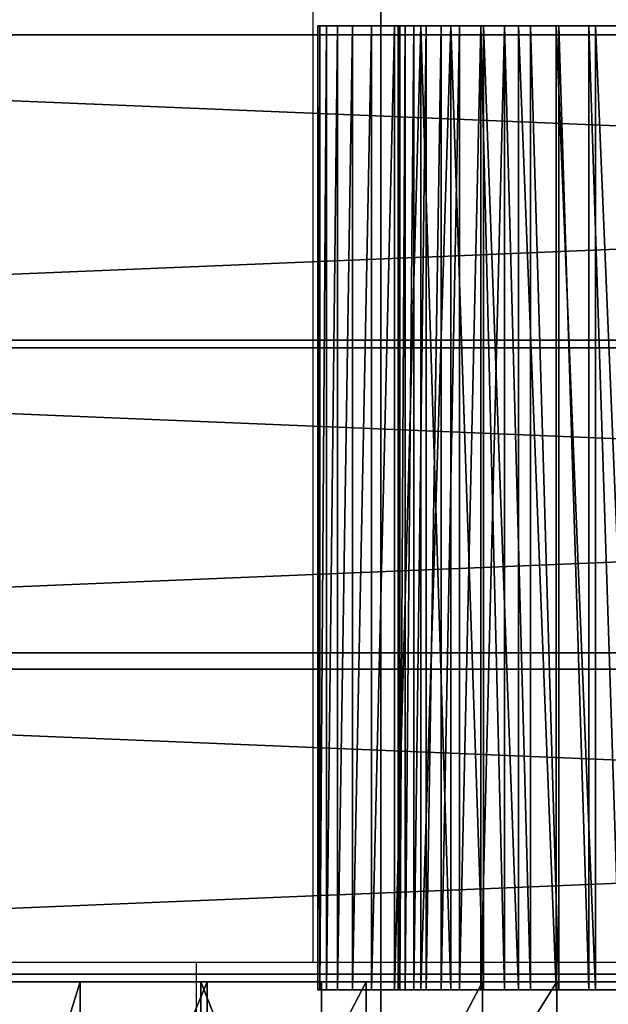
# Model space of a CAD drawing. Units: inches. Extents: x -209 to 139, y -150 to 179.
# Drawn here: x -48 to -44, y 12 to 18 of the extents above; entities that cross this region are included whole.
import ezdxf

# ---------------------------------------------------------------- set-up
doc = ezdxf.new("R2010")
doc.units = ezdxf.units.IN
doc.header["$MEASUREMENT"] = 0
doc.layers.get('0').update_dxf_attribs({"true_color": 0xffffff})
doc.layers.add('strefa bezpieczeństwa', color=7, linetype='Continuous', true_color=0xffffff)

# ---------------------------------------------------------------- blocks, each defined once
blk = doc.blocks.new('Grupa_22')
for p, q in [((3.2725, 0, 0.1224), (3.2725, -6, 0.1224)), ((3.2725, 0, 4.8776), (3.2725, -6, 4.8776)), ((3.3132, 0, 4.3265), (3.3132, -6, 4.3265)), ((3.3132, 0, 0.6735), (3.3132, -6, 0.6735)), ((3.4997, 0, 4.2315), (3.4997, -6, 4.2315)), ((3.4997, 0, 0.7685), (3.4997, -6, 0.7685)), ((3.5168, 0, 0.2161), (3.5168, -6, 0.2161)), ((3.5168, 0, 4.7839), (3.5168, -6, 4.7839)), ((3.6752, 0, 4.1175), (3.6752, -6, 4.1175)), ((3.6752, 0, 0.8825), (3.6752, -6, 0.8825)), ((3.75, 0, 0.3349), (3.75, -6, 0.3349)), ((3.75, 0, 4.6651), (3.75, -6, 4.6651)), ((3.8378, 0, 3.9858), (3.8378, -6, 3.9858)), ((3.8378, 0, 1.0142), (3.8378, -6, 1.0142)), ((3.9695, 0, 0.4775), (3.9695, -6, 0.4775)), ((3.9695, 0, 4.5225), (3.9695, -6, 4.5225)), ((3.9858, 0, 3.8378), (3.9858, -6, 3.8378)), ((3.9858, 0, 1.1622), (3.9858, -6, 1.1622)), ((4.1175, 0, 3.6752), (4.1175, -6, 3.6752)), ((4.1175, 0, 1.3248), (4.1175, -6, 1.3248)), ((4.1728, 0, 0.6421), (4.1728, -6, 0.6421)), ((4.1728, 0, 4.3579), (4.1728, -6, 4.3579)), ((4.2315, 0, 3.4997), (4.2315, -6, 3.4997)), ((4.2315, 0, 1.5003), (4.2315, -6, 1.5003)), ((4.3265, 0, 3.3132), (4.3265, -6, 3.3132)), ((4.3265, 0, 1.6868), (4.3265, -6, 1.6868)), ((4.3579, 0, 0.8272), (4.3579, -6, 0.8272)), ((4.3579, 0, 4.1728), (4.3579, -6, 4.1728)), ((4.4015, 0, 3.1178), (4.4015, -6, 3.1178)), ((4.4015, 0, 1.8822), (4.4015, -6, 1.8822)), ((4.4556, 0, 2.9157), (4.4556, -6, 2.9157)), ((4.4556, 0, 2.0843), (4.4556, -6, 2.0843)), ((4.4884, 0, 2.709), (4.4884, -6, 2.709)), ((4.4884, 0, 2.291), (4.4884, -6, 2.291)), ((4.4993, 0, 2.5), (4.4993, -6, 2.5)), ((4.5225, 0, 1.0305), (4.5225, -6, 1.0305)), ((4.5225, 0, 3.9695), (4.5225, -6, 3.9695)), ((4.6651, 0, 1.25), (4.6651, -6, 1.25)), ((4.6651, 0, 3.75), (4.6651, -6, 3.75)), ((4.7839, 0, 1.4832), (4.7839, -6, 1.4832)), ((4.7839, 0, 3.5168), (4.7839, -6, 3.5168)), ((4.8776, 0, 1.7275), (4.8776, -6, 1.7275)), ((4.8776, 0, 3.2725), (4.8776, -6, 3.2725)), ((4.9454, 0, 1.9802), (4.9454, -6, 1.9802)), ((4.9454, 0, 3.0198), (4.9454, -6, 3.0198)), ((4.9863, 0, 2.2387), (4.9863, -6, 2.2387)), ((4.9863, 0, 2.7613), (4.9863, -6, 2.7613)), ((5, 0, 2.5), (5, -6, 2.5))]:
    blk.add_line(p, q)
at = {"extrusion": (5.44433e-14, 1, 1.59009e-17)}
for centre in [(-2.5, 2.5), (-2.5, 2.5, -6)]:
    blk.add_circle(centre, 2.5, dxfattribs=at)
at = {"extrusion": (5.55839e-14, 1, 1.03989e-16)}
blk.add_circle((-2.5, 2.5), 1.9993, dxfattribs=at)
at = {"extrusion": (5.33396e-14, 1, -1.31906e-16)}
blk.add_circle((-2.5, 2.5, -6), 1.9993, dxfattribs=at)
at = {"color": 253, "true_color": 0xa5aaae}
mesh = blk.add_polyface(dxfattribs=at)
corners = [(2.2387, 0, 0.0137), (2.7613, 0, 0.0137), (2.5, 0), (1.9802, 0, 0.0546), (3.0198, 0, 0.0546), (1.7275, 0, 0.1224), (3.2725, 0, 0.1224), (1.4832, 0, 0.2161), (3.5168, 0, 0.2161), (1.25, 0, 0.3349), (3.75, 0, 0.3349), (1.0305, 0, 0.4775), (3.9695, 0, 0.4775), (2.5, 0, 0.5007), (2.291, 0, 0.5116), (0.8272, 0, 0.6421), (2.0843, 0, 0.5444), (1.8822, 0, 0.5985), (1.6868, 0, 0.6735), (0.6421, 0, 0.8272), (1.5003, 0, 0.7685), (1.3248, 0, 0.8825), (0.4775, 0, 1.0305), (1.1622, 0, 1.0142), (1.0142, 0, 1.1622), (0.3349, 0, 1.25), (0.8825, 0, 1.3248), (0.2161, 0, 1.4832), (0.7685, 0, 1.5003), (0.1224, 0, 1.7275), (0.6735, 0, 1.6868), (0.5985, 0, 1.8822), (0.0546, 0, 1.9802), (0.5444, 0, 2.0843), (0.0137, 0, 2.2387), (0.5116, 0, 2.291), (0, 0, 2.5), (0.5007, 0, 2.5), (0.5116, 0, 2.709), (0.0137, 0, 2.7613), (0.5444, 0, 2.9157), (0.0546, 0, 3.0198), (0.5985, 0, 3.1178), (0.1224, 0, 3.2725), (0.6735, 0, 3.3132), (0.2161, 0, 3.5168), (0.7685, 0, 3.4997), (0.8825, 0, 3.6752), (0.3349, 0, 3.75), (1.0142, 0, 3.8378), (0.4775, 0, 3.9695), (1.1622, 0, 3.9858), (0.6421, 0, 4.1728), (1.3248, 0, 4.1175), (1.5003, 0, 4.2315), (0.8272, 0, 4.3579), (1.6868, 0, 4.3265), (1.8822, 0, 4.4015), (1.0305, 0, 4.5225), (2.0843, 0, 4.4556), (2.291, 0, 4.4884), (2.5, 0, 4.4993), (2.709, 0, 0.5116), (4.1728, 0, 0.6421), (2.9157, 0, 0.5444), (3.1178, 0, 0.5985), (3.3132, 0, 0.6735), (4.3579, 0, 0.8272), (3.4997, 0, 0.7685), (3.6752, 0, 0.8825), (4.5225, 0, 1.0305), (3.8378, 0, 1.0142), (3.9858, 0, 1.1622), (4.6651, 0, 1.25), (4.1175, 0, 1.3248), (4.7839, 0, 1.4832), (4.2315, 0, 1.5003), (4.8776, 0, 1.7275), (4.3265, 0, 1.6868), (4.4015, 0, 1.8822), (4.9454, 0, 1.9802), (4.4556, 0, 2.0843), (4.9863, 0, 2.2387), (4.4884, 0, 2.291), (5, 0, 2.5), (4.4993, 0, 2.5), (4.4884, 0, 2.709), (4.9863, 0, 2.7613), (4.4556, 0, 2.9157), (4.9454, 0, 3.0198), (4.4015, 0, 3.1178), (4.8776, 0, 3.2725), (4.3265, 0, 3.3132), (4.7839, 0, 3.5168), (4.2315, 0, 3.4997), (4.1175, 0, 3.6752), (4.6651, 0, 3.75), (3.9858, 0, 3.8378), (4.5225, 0, 3.9695), (3.8378, 0, 3.9858), (4.3579, 0, 4.1728), (3.6752, 0, 4.1175), (3.4997, 0, 4.2315), (4.1728, 0, 4.3579), (3.3132, 0, 4.3265), (3.1178, 0, 4.4015), (3.9695, 0, 4.5225), (2.9157, 0, 4.4556), (2.709, 0, 4.4884), (1.25, 0, 4.6651), (3.75, 0, 4.6651), (1.4832, 0, 4.7839), (3.5168, 0, 4.7839), (1.7275, 0, 4.8776), (3.2725, 0, 4.8776), (1.9802, 0, 4.9454), (3.0198, 0, 4.9454), (2.2387, 0, 4.9863), (2.7613, 0, 4.9863), (2.5, 0, 5)]
mesh.append_faces([[corners[k] for k in face] for face in [(0, 1, 2), (118, 117, 119)]], dxfattribs={"vtx0": -1, "color": 253})
mesh.append_faces([[corners[k] for k in face] for face in [(1, 3, 4), (4, 5, 6), (6, 7, 8), (8, 9, 10), (10, 11, 12), (13, 11, 14), (14, 15, 16), (16, 15, 17), (17, 15, 18), (18, 19, 20), (20, 19, 21), (21, 22, 23), (23, 22, 24), (24, 25, 26), (26, 27, 28), (28, 29, 30), (30, 29, 31), (31, 32, 33), (33, 34, 35), (35, 36, 37), (37, 36, 38), (38, 39, 40), (40, 41, 42), (42, 43, 44), (44, 45, 46), (46, 45, 47), (47, 48, 49), (49, 50, 51), (51, 52, 53), (53, 52, 54), (54, 55, 56), (56, 55, 57), (57, 58, 59), (59, 58, 60), (60, 58, 61), (12, 62, 63), (62, 12, 13), (63, 66, 67), (67, 69, 70), (70, 72, 73), (73, 74, 75), (75, 76, 77), (77, 79, 80), (80, 81, 82), (82, 83, 84), (84, 86, 87), (87, 88, 89), (89, 90, 91), (91, 92, 93), (93, 95, 96), (96, 97, 98), (98, 99, 100), (100, 102, 103), (103, 105, 106), (106, 109, 110), (110, 111, 112), (112, 113, 114), (114, 115, 116), (116, 117, 118)]], dxfattribs={"vtx0": -1, "vtx1": -1, "color": 253})
mesh.append_faces([[corners[k] for k in face] for face in [(12, 11, 13), (106, 61, 58)]], dxfattribs={"vtx0": -1, "vtx1": -1, "vtx2": -1, "color": 253})
mesh.append_faces([[corners[k] for k in face] for face in [(1, 0, 3), (4, 3, 5), (6, 5, 7), (8, 7, 9), (10, 9, 11), (14, 11, 15), (18, 15, 19), (21, 19, 22), (24, 22, 25), (26, 25, 27), (28, 27, 29), (31, 29, 32), (33, 32, 34), (35, 34, 36), (38, 36, 39), (40, 39, 41), (42, 41, 43), (44, 43, 45), (47, 45, 48), (49, 48, 50), (51, 50, 52), (54, 52, 55), (57, 55, 58), (63, 62, 64), (63, 64, 65), (63, 65, 66), (67, 66, 68), (67, 68, 69), (70, 69, 71), (70, 71, 72), (73, 72, 74), (75, 74, 76), (77, 76, 78), (77, 78, 79), (80, 79, 81), (82, 81, 83), (84, 83, 85), (84, 85, 86), (87, 86, 88), (89, 88, 90), (91, 90, 92), (93, 92, 94), (93, 94, 95), (96, 95, 97), (98, 97, 99), (100, 99, 101), (100, 101, 102), (103, 102, 104), (103, 104, 105), (106, 105, 107), (106, 107, 108), (106, 108, 61), (106, 58, 109), (110, 109, 111), (112, 111, 113), (114, 113, 115), (116, 115, 117)]], dxfattribs={"vtx0": -1, "vtx2": -1, "color": 253})
mesh = blk.add_polyface(dxfattribs=at)
corners = [(3.0198, 0, 0.0546), (3.2725, -6, 0.1224), (3.0198, -6, 0.0546), (3.2725, 0, 0.1224)]
mesh.append_faces([[corners[k] for k in face] for face in [(0, 1, 2), (1, 0, 3)]], dxfattribs={"vtx0": -1, "color": 253})
mesh = blk.add_polyface(dxfattribs=at)
corners = [(3.2725, -6, 4.8776), (3.0198, 0, 4.9454), (3.0198, -6, 4.9454), (3.2725, 0, 4.8776)]
mesh.append_faces([[corners[k] for k in face] for face in [(0, 1, 2), (1, 0, 3)]], dxfattribs={"vtx0": -1, "color": 253})
mesh = blk.add_polyface(dxfattribs=at)
corners = [(3.1178, 0, 4.4015), (3.3132, -6, 4.3265), (3.1178, -6, 4.4015), (3.3132, 0, 4.3265)]
mesh.append_faces([[corners[k] for k in face] for face in [(0, 1, 2), (1, 0, 3)]], dxfattribs={"vtx0": -1, "color": 253})
mesh = blk.add_polyface(dxfattribs=at)
corners = [(3.3132, -6, 0.6735), (3.1178, 0, 0.5985), (3.1178, -6, 0.5985), (3.3132, 0, 0.6735)]
mesh.append_faces([[corners[k] for k in face] for face in [(0, 1, 2), (1, 0, 3)]], dxfattribs={"vtx0": -1, "color": 253})
mesh = blk.add_polyface(dxfattribs=at)
corners = [(3.2725, 0, 0.1224), (3.5168, -6, 0.2161), (3.2725, -6, 0.1224), (3.5168, 0, 0.2161)]
mesh.append_faces([[corners[k] for k in face] for face in [(0, 1, 2), (1, 0, 3)]], dxfattribs={"vtx0": -1, "color": 253})
mesh = blk.add_polyface(dxfattribs=at)
corners = [(3.5168, -6, 4.7839), (3.2725, 0, 4.8776), (3.2725, -6, 4.8776), (3.5168, 0, 4.7839)]
mesh.append_faces([[corners[k] for k in face] for face in [(0, 1, 2), (1, 0, 3)]], dxfattribs={"vtx0": -1, "color": 253})
mesh = blk.add_polyface(dxfattribs=at)
corners = [(3.3132, 0, 4.3265), (3.4997, -6, 4.2315), (3.3132, -6, 4.3265), (3.4997, 0, 4.2315)]
mesh.append_faces([[corners[k] for k in face] for face in [(0, 1, 2), (1, 0, 3)]], dxfattribs={"vtx0": -1, "color": 253})
mesh = blk.add_polyface(dxfattribs=at)
corners = [(3.4997, -6, 0.7685), (3.3132, 0, 0.6735), (3.3132, -6, 0.6735), (3.4997, 0, 0.7685)]
mesh.append_faces([[corners[k] for k in face] for face in [(0, 1, 2), (1, 0, 3)]], dxfattribs={"vtx0": -1, "color": 253})
mesh = blk.add_polyface(dxfattribs=at)
corners = [(3.4997, 0, 4.2315), (3.6752, -6, 4.1175), (3.4997, -6, 4.2315), (3.6752, 0, 4.1175)]
mesh.append_faces([[corners[k] for k in face] for face in [(0, 1, 2), (1, 0, 3)]], dxfattribs={"vtx0": -1, "color": 253})
mesh = blk.add_polyface(dxfattribs=at)
corners = [(3.6752, -6, 0.8825), (3.4997, 0, 0.7685), (3.4997, -6, 0.7685), (3.6752, 0, 0.8825)]
mesh.append_faces([[corners[k] for k in face] for face in [(0, 1, 2), (1, 0, 3)]], dxfattribs={"vtx0": -1, "color": 253})
mesh = blk.add_polyface(dxfattribs=at)
corners = [(3.5168, 0, 0.2161), (3.75, -6, 0.3349), (3.5168, -6, 0.2161), (3.75, 0, 0.3349)]
mesh.append_faces([[corners[k] for k in face] for face in [(0, 1, 2), (1, 0, 3)]], dxfattribs={"vtx0": -1, "color": 253})
mesh = blk.add_polyface(dxfattribs=at)
corners = [(3.75, -6, 4.6651), (3.5168, 0, 4.7839), (3.5168, -6, 4.7839), (3.75, 0, 4.6651)]
mesh.append_faces([[corners[k] for k in face] for face in [(0, 1, 2), (1, 0, 3)]], dxfattribs={"vtx0": -1, "color": 253})
mesh = blk.add_polyface(dxfattribs=at)
corners = [(3.6752, 0, 4.1175), (3.8378, -6, 3.9858), (3.6752, -6, 4.1175), (3.8378, 0, 3.9858)]
mesh.append_faces([[corners[k] for k in face] for face in [(0, 1, 2), (1, 0, 3)]], dxfattribs={"vtx0": -1, "color": 253})
mesh = blk.add_polyface(dxfattribs=at)
corners = [(3.8378, -6, 1.0142), (3.6752, 0, 0.8825), (3.6752, -6, 0.8825), (3.8378, 0, 1.0142)]
mesh.append_faces([[corners[k] for k in face] for face in [(0, 1, 2), (1, 0, 3)]], dxfattribs={"vtx0": -1, "color": 253})
mesh = blk.add_polyface(dxfattribs=at)
corners = [(3.75, 0, 0.3349), (3.9695, -6, 0.4775), (3.75, -6, 0.3349), (3.9695, 0, 0.4775)]
mesh.append_faces([[corners[k] for k in face] for face in [(0, 1, 2), (1, 0, 3)]], dxfattribs={"vtx0": -1, "color": 253})
mesh = blk.add_polyface(dxfattribs=at)
corners = [(3.9695, -6, 4.5225), (3.75, 0, 4.6651), (3.75, -6, 4.6651), (3.9695, 0, 4.5225)]
mesh.append_faces([[corners[k] for k in face] for face in [(0, 1, 2), (1, 0, 3)]], dxfattribs={"vtx0": -1, "color": 253})
mesh = blk.add_polyface(dxfattribs=at)
corners = [(3.8378, 0, 3.9858), (3.9858, -6, 3.8378), (3.8378, -6, 3.9858), (3.9858, 0, 3.8378)]
mesh.append_faces([[corners[k] for k in face] for face in [(0, 1, 2), (1, 0, 3)]], dxfattribs={"vtx0": -1, "color": 253})
mesh = blk.add_polyface(dxfattribs=at)
corners = [(3.9858, 0, 1.1622), (3.8378, -6, 1.0142), (3.9858, -6, 1.1622), (3.8378, 0, 1.0142)]
mesh.append_faces([[corners[k] for k in face] for face in [(0, 1, 2), (1, 0, 3)]], dxfattribs={"vtx0": -1, "color": 253})
mesh = blk.add_polyface(dxfattribs=at)
corners = [(3.9695, 0, 0.4775), (4.1728, -6, 0.6421), (3.9695, -6, 0.4775), (4.1728, 0, 0.6421)]
mesh.append_faces([[corners[k] for k in face] for face in [(0, 1, 2), (1, 0, 3)]], dxfattribs={"vtx0": -1, "color": 253})
mesh = blk.add_polyface(dxfattribs=at)
corners = [(4.1728, -6, 4.3579), (3.9695, 0, 4.5225), (3.9695, -6, 4.5225), (4.1728, 0, 4.3579)]
mesh.append_faces([[corners[k] for k in face] for face in [(0, 1, 2), (1, 0, 3)]], dxfattribs={"vtx0": -1, "color": 253})
mesh = blk.add_polyface(dxfattribs=at)
corners = [(3.9858, -6, 3.8378), (4.1175, 0, 3.6752), (4.1175, -6, 3.6752), (3.9858, 0, 3.8378)]
mesh.append_faces([[corners[k] for k in face] for face in [(0, 1, 2), (1, 0, 3)]], dxfattribs={"vtx0": -1, "color": 253})
mesh = blk.add_polyface(dxfattribs=at)
corners = [(4.1175, 0, 1.3248), (3.9858, -6, 1.1622), (4.1175, -6, 1.3248), (3.9858, 0, 1.1622)]
mesh.append_faces([[corners[k] for k in face] for face in [(0, 1, 2), (1, 0, 3)]], dxfattribs={"vtx0": -1, "color": 253})
mesh = blk.add_polyface(dxfattribs=at)
corners = [(4.1175, -6, 3.6752), (4.2315, 0, 3.4997), (4.2315, -6, 3.4997), (4.1175, 0, 3.6752)]
mesh.append_faces([[corners[k] for k in face] for face in [(0, 1, 2), (1, 0, 3)]], dxfattribs={"vtx0": -1, "color": 253})
mesh = blk.add_polyface(dxfattribs=at)
corners = [(4.2315, 0, 1.5003), (4.1175, -6, 1.3248), (4.2315, -6, 1.5003), (4.1175, 0, 1.3248)]
mesh.append_faces([[corners[k] for k in face] for face in [(0, 1, 2), (1, 0, 3)]], dxfattribs={"vtx0": -1, "color": 253})
mesh = blk.add_polyface(dxfattribs=at)
corners = [(4.1728, -6, 0.6421), (4.3579, 0, 0.8272), (4.3579, -6, 0.8272), (4.1728, 0, 0.6421)]
mesh.append_faces([[corners[k] for k in face] for face in [(0, 1, 2), (1, 0, 3)]], dxfattribs={"vtx0": -1, "color": 253})
mesh = blk.add_polyface(dxfattribs=at)
corners = [(4.3579, -6, 4.1728), (4.1728, 0, 4.3579), (4.1728, -6, 4.3579), (4.3579, 0, 4.1728)]
mesh.append_faces([[corners[k] for k in face] for face in [(0, 1, 2), (1, 0, 3)]], dxfattribs={"vtx0": -1, "color": 253})
mesh = blk.add_polyface(dxfattribs=at)
corners = [(4.2315, -6, 3.4997), (4.3265, 0, 3.3132), (4.3265, -6, 3.3132), (4.2315, 0, 3.4997)]
mesh.append_faces([[corners[k] for k in face] for face in [(0, 1, 2), (1, 0, 3)]], dxfattribs={"vtx0": -1, "color": 253})
mesh = blk.add_polyface(dxfattribs=at)
corners = [(4.3265, 0, 1.6868), (4.2315, -6, 1.5003), (4.3265, -6, 1.6868), (4.2315, 0, 1.5003)]
mesh.append_faces([[corners[k] for k in face] for face in [(0, 1, 2), (1, 0, 3)]], dxfattribs={"vtx0": -1, "color": 253})
mesh = blk.add_polyface(dxfattribs=at)
corners = [(4.3265, -6, 3.3132), (4.4015, 0, 3.1178), (4.4015, -6, 3.1178), (4.3265, 0, 3.3132)]
mesh.append_faces([[corners[k] for k in face] for face in [(0, 1, 2), (1, 0, 3)]], dxfattribs={"vtx0": -1, "color": 253})
mesh = blk.add_polyface(dxfattribs=at)
corners = [(4.4015, 0, 1.8822), (4.3265, -6, 1.6868), (4.4015, -6, 1.8822), (4.3265, 0, 1.6868)]
mesh.append_faces([[corners[k] for k in face] for face in [(0, 1, 2), (1, 0, 3)]], dxfattribs={"vtx0": -1, "color": 253})
mesh = blk.add_polyface(dxfattribs=at)
corners = [(4.3579, -6, 0.8272), (4.5225, 0, 1.0305), (4.5225, -6, 1.0305), (4.3579, 0, 0.8272)]
mesh.append_faces([[corners[k] for k in face] for face in [(0, 1, 2), (1, 0, 3)]], dxfattribs={"vtx0": -1, "color": 253})
mesh = blk.add_polyface(dxfattribs=at)
corners = [(4.5225, 0, 3.9695), (4.3579, -6, 4.1728), (4.5225, -6, 3.9695), (4.3579, 0, 4.1728)]
mesh.append_faces([[corners[k] for k in face] for face in [(0, 1, 2), (1, 0, 3)]], dxfattribs={"vtx0": -1, "color": 253})
mesh = blk.add_polyface(dxfattribs=at)
corners = [(4.4015, -6, 3.1178), (4.4556, 0, 2.9157), (4.4556, -6, 2.9157), (4.4015, 0, 3.1178)]
mesh.append_faces([[corners[k] for k in face] for face in [(0, 1, 2), (1, 0, 3)]], dxfattribs={"vtx0": -1, "color": 253})
mesh = blk.add_polyface(dxfattribs=at)
corners = [(4.4556, 0, 2.0843), (4.4015, -6, 1.8822), (4.4556, -6, 2.0843), (4.4015, 0, 1.8822)]
mesh.append_faces([[corners[k] for k in face] for face in [(0, 1, 2), (1, 0, 3)]], dxfattribs={"vtx0": -1, "color": 253})
mesh = blk.add_polyface(dxfattribs=at)
corners = [(4.4556, -6, 2.9157), (4.4884, 0, 2.709), (4.4884, -6, 2.709), (4.4556, 0, 2.9157)]
mesh.append_faces([[corners[k] for k in face] for face in [(0, 1, 2), (1, 0, 3)]], dxfattribs={"vtx0": -1, "color": 253})
mesh = blk.add_polyface(dxfattribs=at)
corners = [(4.4884, 0, 2.291), (4.4556, -6, 2.0843), (4.4884, -6, 2.291), (4.4556, 0, 2.0843)]
mesh.append_faces([[corners[k] for k in face] for face in [(0, 1, 2), (1, 0, 3)]], dxfattribs={"vtx0": -1, "color": 253})
mesh = blk.add_polyface(dxfattribs=at)
corners = [(4.4884, -6, 2.709), (4.4993, 0, 2.5), (4.4993, -6, 2.5), (4.4884, 0, 2.709)]
mesh.append_faces([[corners[k] for k in face] for face in [(0, 1, 2), (1, 0, 3)]], dxfattribs={"vtx0": -1, "color": 253})
mesh = blk.add_polyface(dxfattribs=at)
corners = [(4.4993, 0, 2.5), (4.4884, -6, 2.291), (4.4993, -6, 2.5), (4.4884, 0, 2.291)]
mesh.append_faces([[corners[k] for k in face] for face in [(0, 1, 2), (1, 0, 3)]], dxfattribs={"vtx0": -1, "color": 253})
mesh = blk.add_polyface(dxfattribs=at)
corners = [(4.5225, -6, 1.0305), (4.6651, 0, 1.25), (4.6651, -6, 1.25), (4.5225, 0, 1.0305)]
mesh.append_faces([[corners[k] for k in face] for face in [(0, 1, 2), (1, 0, 3)]], dxfattribs={"vtx0": -1, "color": 253})
mesh = blk.add_polyface(dxfattribs=at)
corners = [(4.6651, 0, 3.75), (4.5225, -6, 3.9695), (4.6651, -6, 3.75), (4.5225, 0, 3.9695)]
mesh.append_faces([[corners[k] for k in face] for face in [(0, 1, 2), (1, 0, 3)]], dxfattribs={"vtx0": -1, "color": 253})
mesh = blk.add_polyface(dxfattribs=at)
corners = [(4.6651, -6, 1.25), (4.7839, 0, 1.4832), (4.7839, -6, 1.4832), (4.6651, 0, 1.25)]
mesh.append_faces([[corners[k] for k in face] for face in [(0, 1, 2), (1, 0, 3)]], dxfattribs={"vtx0": -1, "color": 253})
mesh = blk.add_polyface(dxfattribs=at)
corners = [(4.7839, 0, 3.5168), (4.6651, -6, 3.75), (4.7839, -6, 3.5168), (4.6651, 0, 3.75)]
mesh.append_faces([[corners[k] for k in face] for face in [(0, 1, 2), (1, 0, 3)]], dxfattribs={"vtx0": -1, "color": 253})
mesh = blk.add_polyface(dxfattribs=at)
corners = [(4.7839, -6, 1.4832), (4.8776, 0, 1.7275), (4.8776, -6, 1.7275), (4.7839, 0, 1.4832)]
mesh.append_faces([[corners[k] for k in face] for face in [(0, 1, 2), (1, 0, 3)]], dxfattribs={"vtx0": -1, "color": 253})
mesh = blk.add_polyface(dxfattribs=at)
corners = [(4.8776, 0, 3.2725), (4.7839, -6, 3.5168), (4.8776, -6, 3.2725), (4.7839, 0, 3.5168)]
mesh.append_faces([[corners[k] for k in face] for face in [(0, 1, 2), (1, 0, 3)]], dxfattribs={"vtx0": -1, "color": 253})
mesh = blk.add_polyface(dxfattribs=at)
corners = [(4.8776, -6, 1.7275), (4.9454, 0, 1.9802), (4.9454, -6, 1.9802), (4.8776, 0, 1.7275)]
mesh.append_faces([[corners[k] for k in face] for face in [(0, 1, 2), (1, 0, 3)]], dxfattribs={"vtx0": -1, "color": 253})
mesh = blk.add_polyface(dxfattribs=at)
corners = [(4.9454, 0, 3.0198), (4.8776, -6, 3.2725), (4.9454, -6, 3.0198), (4.8776, 0, 3.2725)]
mesh.append_faces([[corners[k] for k in face] for face in [(0, 1, 2), (1, 0, 3)]], dxfattribs={"vtx0": -1, "color": 253})
mesh = blk.add_polyface(dxfattribs=at)
corners = [(4.9454, -6, 1.9802), (4.9863, 0, 2.2387), (4.9863, -6, 2.2387), (4.9454, 0, 1.9802)]
mesh.append_faces([[corners[k] for k in face] for face in [(0, 1, 2), (1, 0, 3)]], dxfattribs={"vtx0": -1, "color": 253})
mesh = blk.add_polyface(dxfattribs=at)
corners = [(4.9863, 0, 2.7613), (4.9454, -6, 3.0198), (4.9863, -6, 2.7613), (4.9454, 0, 3.0198)]
mesh.append_faces([[corners[k] for k in face] for face in [(0, 1, 2), (1, 0, 3)]], dxfattribs={"vtx0": -1, "color": 253})
mesh = blk.add_polyface(dxfattribs=at)
corners = [(5, -6, 2.5), (4.9863, 0, 2.7613), (4.9863, -6, 2.7613), (5, 0, 2.5)]
mesh.append_faces([[corners[k] for k in face] for face in [(0, 1, 2), (1, 0, 3)]], dxfattribs={"vtx0": -1, "color": 253})
mesh = blk.add_polyface(dxfattribs=at)
corners = [(4.9863, 0, 2.2387), (5, -6, 2.5), (4.9863, -6, 2.2387), (5, 0, 2.5)]
mesh.append_faces([[corners[k] for k in face] for face in [(0, 1, 2), (1, 0, 3)]], dxfattribs={"vtx0": -1, "color": 253})
mesh = blk.add_polyface(dxfattribs=at)
corners = [(2.7613, -6, 0.0137), (2.2387, -6, 0.0137), (2.5, -6), (3.0198, -6, 0.0546), (1.9802, -6, 0.0546), (3.2725, -6, 0.1224), (1.7275, -6, 0.1224), (3.5168, -6, 0.2161), (1.4832, -6, 0.2161), (3.75, -6, 0.3349), (1.25, -6, 0.3349), (3.9695, -6, 0.4775), (1.0305, -6, 0.4775), (2.5, -6, 0.5007), (2.709, -6, 0.5116), (4.1728, -6, 0.6421), (2.9157, -6, 0.5444), (3.1178, -6, 0.5985), (3.3132, -6, 0.6735), (4.3579, -6, 0.8272), (3.4997, -6, 0.7685), (3.6752, -6, 0.8825), (4.5225, -6, 1.0305), (3.8378, -6, 1.0142), (3.9858, -6, 1.1622), (4.6651, -6, 1.25), (4.1175, -6, 1.3248), (4.7839, -6, 1.4832), (4.2315, -6, 1.5003), (4.8776, -6, 1.7275), (4.3265, -6, 1.6868), (4.4015, -6, 1.8822), (4.9454, -6, 1.9802), (4.4556, -6, 2.0843), (4.9863, -6, 2.2387), (4.4884, -6, 2.291), (5, -6, 2.5), (4.4993, -6, 2.5), (4.9863, -6, 2.7613), (4.4884, -6, 2.709), (4.4556, -6, 2.9157), (4.9454, -6, 3.0198), (4.4015, -6, 3.1178), (4.8776, -6, 3.2725), (4.3265, -6, 3.3132), (4.7839, -6, 3.5168), (4.2315, -6, 3.4997), (4.1175, -6, 3.6752), (4.6651, -6, 3.75), (3.9858, -6, 3.8378), (4.5225, -6, 3.9695), (3.8378, -6, 3.9858), (4.3579, -6, 4.1728), (3.6752, -6, 4.1175), (3.4997, -6, 4.2315), (4.1728, -6, 4.3579), (3.3132, -6, 4.3265), (3.1178, -6, 4.4015), (3.9695, -6, 4.5225), (2.9157, -6, 4.4556), (2.709, -6, 4.4884), (2.5, -6, 4.4993), (2.291, -6, 0.5116), (0.8272, -6, 0.6421), (2.0843, -6, 0.5444), (1.8822, -6, 0.5985), (1.6868, -6, 0.6735), (0.6421, -6, 0.8272), (1.5003, -6, 0.7685), (1.3248, -6, 0.8825), (0.4775, -6, 1.0305), (1.1622, -6, 1.0142), (1.0142, -6, 1.1622), (0.3349, -6, 1.25), (0.8825, -6, 1.3248), (0.2161, -6, 1.4832), (0.7685, -6, 1.5003), (0.1224, -6, 1.7275), (0.6735, -6, 1.6868), (0.5985, -6, 1.8822), (0.0546, -6, 1.9802), (0.5444, -6, 2.0843), (0.0137, -6, 2.2387), (0.5116, -6, 2.291), (0, -6, 2.5), (0.5007, -6, 2.5), (0.5116, -6, 2.709), (0.0137, -6, 2.7613), (0.5444, -6, 2.9157), (0.0546, -6, 3.0198), (0.5985, -6, 3.1178), (0.1224, -6, 3.2725), (0.6735, -6, 3.3132), (0.2161, -6, 3.5168), (0.7685, -6, 3.4997), (0.8825, -6, 3.6752), (0.3349, -6, 3.75), (1.0142, -6, 3.8378), (0.4775, -6, 3.9695), (1.1622, -6, 3.9858), (0.6421, -6, 4.1728), (1.3248, -6, 4.1175), (1.5003, -6, 4.2315), (0.8272, -6, 4.3579), (1.6868, -6, 4.3265), (1.8822, -6, 4.4015), (1.0305, -6, 4.5225), (2.0843, -6, 4.4556), (2.291, -6, 4.4884), (3.75, -6, 4.6651), (1.25, -6, 4.6651), (3.5168, -6, 4.7839), (1.4832, -6, 4.7839), (3.2725, -6, 4.8776), (1.7275, -6, 4.8776), (3.0198, -6, 4.9454), (1.9802, -6, 4.9454), (2.7613, -6, 4.9863), (2.2387, -6, 4.9863), (2.5, -6, 5)]
mesh.append_faces([[corners[k] for k in face] for face in [(0, 1, 2), (118, 117, 119)]], dxfattribs={"vtx0": -1, "color": 253})
mesh.append_faces([[corners[k] for k in face] for face in [(1, 3, 4), (4, 5, 6), (6, 7, 8), (8, 9, 10), (10, 11, 12), (13, 11, 14), (14, 15, 16), (16, 15, 17), (17, 15, 18), (18, 19, 20), (20, 19, 21), (21, 22, 23), (23, 22, 24), (24, 25, 26), (26, 27, 28), (28, 29, 30), (30, 29, 31), (31, 32, 33), (33, 34, 35), (35, 36, 37), (37, 38, 39), (39, 38, 40), (40, 41, 42), (42, 43, 44), (44, 45, 46), (46, 45, 47), (47, 48, 49), (49, 50, 51), (51, 52, 53), (53, 52, 54), (54, 55, 56), (56, 55, 57), (57, 58, 59), (59, 58, 60), (60, 58, 61), (12, 62, 63), (62, 12, 13), (63, 66, 67), (67, 69, 70), (70, 72, 73), (73, 74, 75), (75, 76, 77), (77, 79, 80), (80, 81, 82), (82, 83, 84), (84, 86, 87), (87, 88, 89), (89, 90, 91), (91, 92, 93), (93, 95, 96), (96, 97, 98), (98, 99, 100), (100, 102, 103), (103, 105, 106), (106, 109, 110), (110, 111, 112), (112, 113, 114), (114, 115, 116), (116, 117, 118)]], dxfattribs={"vtx0": -1, "vtx1": -1, "color": 253})
mesh.append_faces([[corners[k] for k in face] for face in [(12, 11, 13), (106, 61, 58)]], dxfattribs={"vtx0": -1, "vtx1": -1, "vtx2": -1, "color": 253})
mesh.append_faces([[corners[k] for k in face] for face in [(1, 0, 3), (4, 3, 5), (6, 5, 7), (8, 7, 9), (10, 9, 11), (14, 11, 15), (18, 15, 19), (21, 19, 22), (24, 22, 25), (26, 25, 27), (28, 27, 29), (31, 29, 32), (33, 32, 34), (35, 34, 36), (37, 36, 38), (40, 38, 41), (42, 41, 43), (44, 43, 45), (47, 45, 48), (49, 48, 50), (51, 50, 52), (54, 52, 55), (57, 55, 58), (63, 62, 64), (63, 64, 65), (63, 65, 66), (67, 66, 68), (67, 68, 69), (70, 69, 71), (70, 71, 72), (73, 72, 74), (75, 74, 76), (77, 76, 78), (77, 78, 79), (80, 79, 81), (82, 81, 83), (84, 83, 85), (84, 85, 86), (87, 86, 88), (89, 88, 90), (91, 90, 92), (93, 92, 94), (93, 94, 95), (96, 95, 97), (98, 97, 99), (100, 99, 101), (100, 101, 102), (103, 102, 104), (103, 104, 105), (106, 105, 107), (106, 107, 108), (106, 108, 61), (106, 58, 109), (110, 109, 111), (112, 111, 113), (114, 113, 115), (116, 115, 117)]], dxfattribs={"vtx0": -1, "vtx2": -1, "color": 253})
blk = doc.blocks.new('Grupa_23')
blk.add_blockref('Grupa_22', (0, 6, 49.969))
blk = doc.blocks.new('Group_2')
for p, q in [((0, 40), (0, 0)), ((0, 40, 23.456), (0, 0, 23.456))]:
    blk.add_line(p, q)
at = {"color": 8, "true_color": 0x727272}
mesh = blk.add_polyface(dxfattribs=at)
corners = [(40, 40), (0, 0), (0, 40), (40, 0)]
mesh.append_faces([[corners[k] for k in face] for face in [(0, 1, 2), (1, 0, 3)]], dxfattribs={"vtx0": -1, "color": 8})
mesh = blk.add_polyface(dxfattribs=at)
corners = [(0, 40, 23.456), (0, 0), (0, 0, 23.456), (0, 40)]
mesh.append_faces([[corners[k] for k in face] for face in [(0, 1, 2), (1, 0, 3)]], dxfattribs={"vtx0": -1, "color": 8})
mesh = blk.add_polyface(dxfattribs=at)
corners = [(40, 0, 23.456), (0, 40, 23.456), (0, 0, 23.456), (40, 40, 23.456)]
mesh.append_faces([[corners[k] for k in face] for face in [(0, 1, 2), (1, 0, 3)]], dxfattribs={"vtx0": -1, "color": 8})
mesh = blk.add_polyface(dxfattribs=at)
corners = [(10, 10, 30), (0, 40, 23.456), (0, 0, 23.456), (10, 30, 30)]
mesh.append_faces([[corners[k] for k in face] for face in [(0, 1, 2), (1, 0, 3)]], dxfattribs={"vtx0": -1, "color": 8})
blk = doc.blocks.new('Grupa_15')
for p, q in [((45.8947, 1.9), (0, 1.9)), ((0, 1.9, 7.9455), (45.8947, 1.9, 7.9455)), ((0, 0, 7.9455), (45.8947, 0, 7.9455)), ((45.8947, 0), (0, 0))]:
    blk.add_line(p, q)
at = {"color": 40, "true_color": 0xffbf00}
mesh = blk.add_polyface(dxfattribs=at)
corners = [(45.8947, 0), (0, 1.9), (0, 0), (45.8947, 1.9)]
mesh.append_faces([[corners[k] for k in face] for face in [(0, 1, 2), (1, 0, 3)]], dxfattribs={"vtx0": -1, "color": 40})
mesh = blk.add_polyface(dxfattribs=at)
corners = [(45.8947, 1.9, 7.9455), (0, 0, 7.9455), (0, 1.9, 7.9455), (45.8947, 0, 7.9455)]
mesh.append_faces([[corners[k] for k in face] for face in [(0, 1, 2), (1, 0, 3)]], dxfattribs={"vtx0": -1, "color": 40})
mesh = blk.add_polyface(dxfattribs=at)
corners = [(45.8947, 1.9, 7.9455), (0, 1.9), (45.8947, 1.9), (0, 1.9, 7.9455)]
mesh.append_faces([[corners[k] for k in face] for face in [(0, 1, 2), (1, 0, 3)]], dxfattribs={"vtx0": -1, "color": 40})
mesh = blk.add_polyface(dxfattribs=at)
corners = [(0, 0, 7.9455), (45.8947, 0), (0, 0), (45.8947, 0, 7.9455)]
mesh.append_faces([[corners[k] for k in face] for face in [(0, 1, 2), (1, 0, 3)]], dxfattribs={"vtx0": -1, "color": 40})
blk = doc.blocks.new('Grupa_11')
for p, q in [((45.8947, 1.9), (0, 1.9)), ((0, 1.9, 7.9455), (45.8947, 1.9, 7.9455)), ((0, 0, 7.9455), (45.8947, 0, 7.9455)), ((45.8947, 0), (0, 0))]:
    blk.add_line(p, q)
at = {"color": 40, "true_color": 0xffbf00}
mesh = blk.add_polyface(dxfattribs=at)
corners = [(45.8947, 0), (0, 1.9), (0, 0), (45.8947, 1.9)]
mesh.append_faces([[corners[k] for k in face] for face in [(0, 1, 2), (1, 0, 3)]], dxfattribs={"vtx0": -1, "color": 40})
mesh = blk.add_polyface(dxfattribs=at)
corners = [(45.8947, 1.9, 7.9455), (0, 0, 7.9455), (0, 1.9, 7.9455), (45.8947, 0, 7.9455)]
mesh.append_faces([[corners[k] for k in face] for face in [(0, 1, 2), (1, 0, 3)]], dxfattribs={"vtx0": -1, "color": 40})
mesh = blk.add_polyface(dxfattribs=at)
corners = [(45.8947, 1.9, 7.9455), (0, 1.9), (45.8947, 1.9), (0, 1.9, 7.9455)]
mesh.append_faces([[corners[k] for k in face] for face in [(0, 1, 2), (1, 0, 3)]], dxfattribs={"vtx0": -1, "color": 40})
mesh = blk.add_polyface(dxfattribs=at)
corners = [(0, 0, 7.9455), (45.8947, 0), (0, 0), (45.8947, 0, 7.9455)]
mesh.append_faces([[corners[k] for k in face] for face in [(0, 1, 2), (1, 0, 3)]], dxfattribs={"vtx0": -1, "color": 40})
blk = doc.blocks.new('Grupa_9')
for p, q in [((45.8947, 1.9), (0, 1.9)), ((0, 1.9, 7.9455), (45.8947, 1.9, 7.9455)), ((0, 0, 7.9455), (45.8947, 0, 7.9455)), ((45.8947, 0), (0, 0))]:
    blk.add_line(p, q)
at = {"color": 40, "true_color": 0xffbf00}
mesh = blk.add_polyface(dxfattribs=at)
corners = [(45.8947, 0), (0, 1.9), (0, 0), (45.8947, 1.9)]
mesh.append_faces([[corners[k] for k in face] for face in [(0, 1, 2), (1, 0, 3)]], dxfattribs={"vtx0": -1, "color": 40})
mesh = blk.add_polyface(dxfattribs=at)
corners = [(45.8947, 1.9, 7.9455), (0, 0, 7.9455), (0, 1.9, 7.9455), (45.8947, 0, 7.9455)]
mesh.append_faces([[corners[k] for k in face] for face in [(0, 1, 2), (1, 0, 3)]], dxfattribs={"vtx0": -1, "color": 40})
mesh = blk.add_polyface(dxfattribs=at)
corners = [(45.8947, 1.9, 7.9455), (0, 1.9), (45.8947, 1.9), (0, 1.9, 7.9455)]
mesh.append_faces([[corners[k] for k in face] for face in [(0, 1, 2), (1, 0, 3)]], dxfattribs={"vtx0": -1, "color": 40})
mesh = blk.add_polyface(dxfattribs=at)
corners = [(0, 0, 7.9455), (45.8947, 0), (0, 0), (45.8947, 0, 7.9455)]
mesh.append_faces([[corners[k] for k in face] for face in [(0, 1, 2), (1, 0, 3)]], dxfattribs={"vtx0": -1, "color": 40})
blk = doc.blocks.new('Grupa_3')
for p, q in [((11.1747, 1.9, 26.7164), (11.1747, 0, 26.7164)), ((11.9246, 1.9, 59.6995), (11.9246, 0, 59.6995)), ((11.9658, 1.9, 30.9369), (11.9658, 0, 30.9369)), ((12.6763, 1.9, 60.7666), (12.6763, 0, 60.7666)), ((12.955, 1.9, 35.1155), (12.955, 0, 35.1155)), ((13.6785, 1.9, 61.6028), (13.6785, 0, 61.6028)), ((14.1403, 1.9, 39.2427), (14.1403, 0, 39.2427))]:
    blk.add_line(p, q)
at = {"extrusion": (0, -1, 0)}
for centre, radius, start, end in [((100.5946, 12.1502, -1.9), 100.6146, 151.797504, 184.266682), ((101.0131, 12.0614, -1.9), 91.0259, 151.813351, 184.250835), ((16.3531, 57.3783, -1.9), 5, 332.33866, 152.33866)]:
    blk.add_arc(centre, radius, start, end, dxfattribs=at)
at = {"color": 3, "true_color": 0x00ff00}
mesh = blk.add_polyface(dxfattribs=at)
corners = [(6.8534, 1.9, 0.2541), (4.2706, 1.9, 0.0859), (5.5731, 1.9), (3.0348, 1.9, 0.506), (8.0243, 1.9, 0.8309), (1.9499, 1.9, 1.2316), (9.006, 1.9, 1.6911), (1.0897, 1.9, 2.2134), (9.7316, 1.9, 2.7761), (0.5129, 1.9, 3.3843), (10.1517, 1.9, 4.0119), (0.2588, 1.9, 4.6645), (10.2376, 1.9, 5.3143), (0.0173, 1.9, 9.4094), (10.0204, 1.9, 9.6029), (0, 1.9, 14.1604), (10.0057, 1.9, 13.8969), (10.1936, 1.9, 18.1869), (0.207, 1.9, 18.907), (10.5835, 1.9, 22.4632), (0.6379, 1.9, 23.6384), (11.1747, 1.9, 26.7164), (1.2917, 1.9, 28.3443), (11.9658, 1.9, 30.9369), (2.1669, 1.9, 33.014), (12.955, 1.9, 35.1155), (3.2615, 1.9, 37.6372), (14.1403, 1.9, 39.2427), (4.5732, 1.9, 42.2036), (15.5188, 1.9, 43.3095), (6.099, 1.9, 46.703), (17.0876, 1.9, 47.3067), (7.8355, 1.9, 51.1253), (18.8432, 1.9, 51.2255), (9.7788, 1.9, 55.4607), (20.7817, 1.9, 55.0571), (21.2315, 1.9, 56.2824), (11.9246, 1.9, 59.6995), (21.349, 1.9, 57.5824), (21.1259, 1.9, 58.8684), (20.5776, 1.9, 60.0529), (12.6763, 1.9, 60.7666), (19.7415, 1.9, 61.0552), (13.6785, 1.9, 61.6028), (18.6744, 1.9, 61.8069), (14.863, 1.9, 62.1511), (17.4491, 1.9, 62.2567), (16.1491, 1.9, 62.3742)]
mesh.append_faces([[corners[k] for k in face] for face in [(0, 1, 2), (45, 46, 47)]], dxfattribs={"vtx0": -1, "color": 3})
mesh.append_faces([[corners[k] for k in face] for face in [(1, 0, 3), (3, 4, 5), (5, 6, 7), (7, 8, 9), (9, 10, 11), (11, 12, 13), (13, 14, 15), (15, 17, 18), (18, 19, 20), (20, 21, 22), (22, 23, 24), (24, 25, 26), (26, 27, 28), (28, 29, 30), (30, 31, 32), (32, 33, 34), (34, 36, 37), (37, 40, 41), (41, 42, 43), (43, 44, 45)]], dxfattribs={"vtx0": -1, "vtx1": -1, "color": 3})
mesh.append_faces([[corners[k] for k in face] for face in [(3, 0, 4), (5, 4, 6), (7, 6, 8), (9, 8, 10), (11, 10, 12), (13, 12, 14), (15, 14, 16), (15, 16, 17), (18, 17, 19), (20, 19, 21), (22, 21, 23), (24, 23, 25), (26, 25, 27), (28, 27, 29), (30, 29, 31), (32, 31, 33), (34, 33, 35), (34, 35, 36), (37, 36, 38), (37, 38, 39), (37, 39, 40), (41, 40, 42), (43, 42, 44), (45, 44, 46)]], dxfattribs={"vtx0": -1, "vtx2": -1, "color": 3})
mesh = blk.add_polyface(dxfattribs=at)
corners = [(9.7788, 1.9, 55.4607), (11.9246, 0, 59.6995), (9.7788, 0, 55.4607), (11.9246, 1.9, 59.6995)]
mesh.append_faces([[corners[k] for k in face] for face in [(0, 1, 2), (1, 0, 3)]], dxfattribs={"vtx0": -1, "color": 3})
mesh = blk.add_polyface(dxfattribs=at)
corners = [(11.1747, 1.9, 26.7164), (10.5835, 0, 22.4632), (11.1747, 0, 26.7164), (10.5835, 1.9, 22.4632)]
mesh.append_faces([[corners[k] for k in face] for face in [(0, 1, 2), (1, 0, 3)]], dxfattribs={"vtx0": -1, "color": 3})
mesh = blk.add_polyface(dxfattribs=at)
corners = [(11.9658, 1.9, 30.9369), (11.1747, 0, 26.7164), (11.9658, 0, 30.9369), (11.1747, 1.9, 26.7164)]
mesh.append_faces([[corners[k] for k in face] for face in [(0, 1, 2), (1, 0, 3)]], dxfattribs={"vtx0": -1, "color": 3})
mesh = blk.add_polyface(dxfattribs=at)
corners = [(11.9246, 1.9, 59.6995), (12.6763, 0, 60.7666), (11.9246, 0, 59.6995), (12.6763, 1.9, 60.7666)]
mesh.append_faces([[corners[k] for k in face] for face in [(0, 1, 2), (1, 0, 3)]], dxfattribs={"vtx0": -1, "color": 3})
mesh = blk.add_polyface(dxfattribs=at)
corners = [(12.955, 1.9, 35.1155), (11.9658, 0, 30.9369), (12.955, 0, 35.1155), (11.9658, 1.9, 30.9369)]
mesh.append_faces([[corners[k] for k in face] for face in [(0, 1, 2), (1, 0, 3)]], dxfattribs={"vtx0": -1, "color": 3})
mesh = blk.add_polyface(dxfattribs=at)
corners = [(13.6785, 1.9, 61.6028), (12.6763, 0, 60.7666), (12.6763, 1.9, 60.7666), (13.6785, 0, 61.6028)]
mesh.append_faces([[corners[k] for k in face] for face in [(0, 1, 2), (1, 0, 3)]], dxfattribs={"vtx0": -1, "color": 3})
mesh = blk.add_polyface(dxfattribs=at)
corners = [(14.1403, 1.9, 39.2427), (12.955, 0, 35.1155), (14.1403, 0, 39.2427), (12.955, 1.9, 35.1155)]
mesh.append_faces([[corners[k] for k in face] for face in [(0, 1, 2), (1, 0, 3)]], dxfattribs={"vtx0": -1, "color": 3})
mesh = blk.add_polyface(dxfattribs=at)
corners = [(14.863, 1.9, 62.1511), (13.6785, 0, 61.6028), (13.6785, 1.9, 61.6028), (14.863, 0, 62.1511)]
mesh.append_faces([[corners[k] for k in face] for face in [(0, 1, 2), (1, 0, 3)]], dxfattribs={"vtx0": -1, "color": 3})
mesh = blk.add_polyface(dxfattribs=at)
corners = [(15.5188, 1.9, 43.3095), (14.1403, 0, 39.2427), (15.5188, 0, 43.3095), (14.1403, 1.9, 39.2427)]
mesh.append_faces([[corners[k] for k in face] for face in [(0, 1, 2), (1, 0, 3)]], dxfattribs={"vtx0": -1, "color": 3})
blk = doc.blocks.new('0600')
for p, q in [((-24.996, 0.8982), (-24.996, 6.8478)), ((-35.9054, 0.8982), (-25.7247, 0.8982)), ((-25.7247, 0.8982), (-25.7247, -1.0018)), ((-25.7247, 0.8982), (-24.996, 0.8982)), ((-24.996, 0.8982), (-19.996, 0.8982))]:
    blk.add_line(p, q)

msp = doc.modelspace()

# ---------------------------------------------------------------- block references
for name, p in [('Group_2', (-45.8329, -5.3075, -50)), ('Grupa_9', (-58.0413, 15.6721, 39.8161)), ('Grupa_11', (-58.0413, 13.7241, 39.8161)), ('Grupa_15', (-58.0413, 11.7241, 39.8161)), ('Grupa_3', (-58.8781, 9.7775, 20.4413))]:
    msp.add_blockref(name, p)
at = {"color": 253, "true_color": 0xa5aaae, "rotation": 179.9999991461961}
msp.add_blockref('Grupa_23', (-41.2248, 17.6271, 22.8427), dxfattribs=at)
at = {"layer": 'strefa bezpieczeństwa'}
msp.add_blockref('0600', (-21.2573, 10.9017), dxfattribs=at)

doc.saveas('drawing.dxf')
